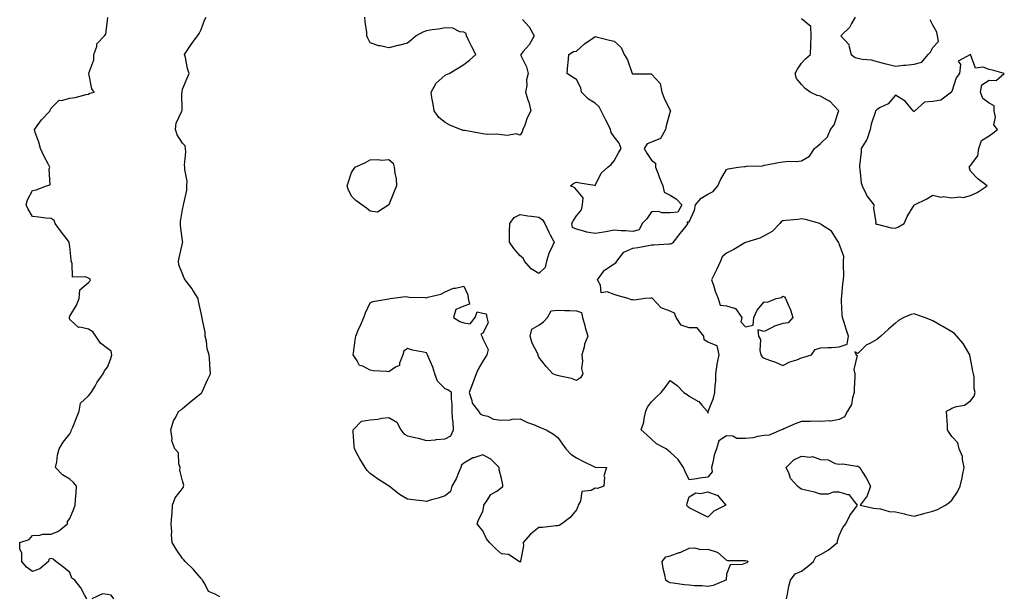
# Model space of a CAD drawing. Units: inches. Extents: x 942083 to 944723, y 7205498 to 7208138.
# Drawn here: x 943671 to 944196, y 7206993 to 7207301 of the extents above; entities that cross this region are included whole.
import ezdxf

# ---------------------------------------------------------------- set-up
doc = ezdxf.new("R2010")
doc.units = ezdxf.units.IN
doc.header["$MEASUREMENT"] = 0
doc.layers.add('Contour_94207205', color=7, linetype='Continuous', true_color=0x363563)

msp = doc.modelspace()

# ---------------------------------------------------------------- linework, layer by layer
at = {"layer": 'Contour_94207205'}
for points in [[(943707.11, 7206991.92, 3198), (943705.79, 7206994.17, 3198), (943703.91, 7206997.78, 3198), (943700.72, 7207001.92, 3198), (943699.1, 7207002.97, 3198), (943698.05, 7207006, 3198), (943694.79, 7207008.66, 3198), (943690.63, 7207011.92, 3198), (943689.15, 7207013.03, 3198), (943688.05, 7207013.46, 3198), (943686.86, 7207013.11, 3198), (943686.59, 7207011.92, 3198), (943682.01, 7207007.97, 3198), (943678.05, 7207006.55, 3198), (943674.93, 7207008.8, 3198), (943672.48, 7207011.92, 3198), (943672.47, 7207016.33, 3198), (943671.29, 7207018.68, 3198), (943671.3, 7207021.92, 3198), (943676.3, 7207023.66, 3198), (943678.05, 7207025.75, 3198), (943682.01, 7207025.87, 3198), (943683.56, 7207026.41, 3198), (943688.05, 7207026.47, 3198), (943692.03, 7207027.94, 3198), (943696.7, 7207031.92, 3198), (943696.73, 7207033.25, 3198), (943698.05, 7207034.77, 3198), (943700.08, 7207039.89, 3198), (943700.83, 7207041.92, 3198), (943700.95, 7207044.81, 3198), (943701.44, 7207048.54, 3198), (943701.54, 7207051.92, 3198), (943700.05, 7207053.93, 3198), (943698.05, 7207055.69, 3198), (943694.14, 7207058.01, 3198), (943690.44, 7207061.92, 3198), (943691.02, 7207064.89, 3198), (943691.48, 7207068.5, 3198), (943692.27, 7207071.92, 3198), (943694.49, 7207075.49, 3198), (943698.05, 7207079.85, 3198), (943698.65, 7207081.33, 3198), (943698.99, 7207081.92, 3198), (943699.62, 7207083.48, 3198), (943701.51, 7207088.46, 3198), (943703.01, 7207091.92, 3198), (943703.72, 7207096.26, 3198), (943708.05, 7207100.16, 3198), (943708.84, 7207101.14, 3198), (943709.37, 7207101.92, 3198), (943711.43, 7207105.3, 3198), (943712.63, 7207107.33, 3198), (943715.79, 7207111.92, 3198), (943716.44, 7207113.52, 3198), (943718.05, 7207115.42, 3198), (943719.88, 7207120.08, 3198), (943720.45, 7207121.92, 3198), (943719.99, 7207123.85, 3198), (943718.05, 7207125.38, 3198), (943714.28, 7207128.15, 3198), (943711.85, 7207131.92, 3198), (943710.34, 7207134.21, 3198), (943708.05, 7207135.65, 3198), (943703.28, 7207136.69, 3198), (943702.64, 7207136.51, 3198), (943698.05, 7207140.79, 3198), (943697.8, 7207141.67, 3198), (943697.74, 7207141.92, 3198), (943697.81, 7207142.17, 3198), (943698.05, 7207142.58, 3198), (943701.51, 7207148.46, 3198), (943702.94, 7207151.92, 3198), (943703.35, 7207156.61, 3198), (943708.05, 7207160.46, 3198), (943708.73, 7207161.24, 3198), (943709.04, 7207161.92, 3198), (943708.64, 7207162.51, 3198), (943708.05, 7207162.78, 3198), (943706.42, 7207163.56, 3198), (943699.48, 7207163.35, 3198), (943699.29, 7207170.67, 3198), (943698.65, 7207171.92, 3198), (943698.67, 7207172.55, 3198), (943698.05, 7207179.67, 3198), (943697.72, 7207181.59, 3198), (943697.74, 7207181.92, 3198), (943696.69, 7207183.27, 3198), (943693.51, 7207187.37, 3198), (943690.26, 7207191.92, 3198), (943689.59, 7207193.46, 3198), (943688.05, 7207194.52, 3198), (943685.14, 7207194.83, 3198), (943681.5, 7207195.38, 3198), (943678.05, 7207195.69, 3198), (943675.76, 7207199.63, 3198), (943674.71, 7207201.92, 3198), (943675.44, 7207204.54, 3198), (943678.05, 7207209.58, 3198), (943680.03, 7207209.95, 3198), (943685.6, 7207211.92, 3198), (943687.47, 7207212.51, 3198), (943686.92, 7207220.79, 3198), (943687.37, 7207221.92, 3198), (943686.67, 7207223.31, 3198), (943684.1, 7207227.97, 3198), (943682.39, 7207231.92, 3198), (943681.44, 7207235.32, 3198), (943679.61, 7207240.36, 3198), (943679.11, 7207241.92, 3198), (943682.1, 7207245.96, 3198), (943682.88, 7207247.08, 3198), (943687.45, 7207251.92, 3198), (943687.59, 7207252.39, 3198), (943688.05, 7207253.31, 3198), (943692.33, 7207257.64, 3198), (943693.57, 7207257.45, 3198), (943698.05, 7207258.64, 3198), (943700.93, 7207259.05, 3198), (943706.8, 7207260.67, 3198), (943708.05, 7207260.88, 3198), (943708.67, 7207261.3, 3198), (943711.06, 7207261.92, 3198), (943709.77, 7207263.64, 3198), (943708.17, 7207271.8, 3198), (943708.12, 7207271.92, 3198), (943708.13, 7207272, 3198), (943710.78, 7207279.19, 3198), (943710.88, 7207281.92, 3198), (943712.32, 7207286.18, 3198), (943712.33, 7207287.64, 3198), (943716.55, 7207291.92, 3198), (943717.25, 7207292.72, 3198), (943718.05, 7207300.08, 3198), (943718.23, 7207301.74, 3198)], [(943778.05, 7206992.97, 3197), (943775.42, 7206994.54, 3197), (943771.94, 7206995.81, 3197), (943770.02, 7206999.95, 3197), (943768.7, 7207001.92, 3197), (943768.49, 7207002.35, 3197), (943768.05, 7207002.84, 3197), (943763.83, 7207007.7, 3197), (943759.51, 7207011.92, 3197), (943758.83, 7207012.7, 3197), (943758.05, 7207013.38, 3197), (943754.64, 7207018.5, 3197), (943752.55, 7207021.92, 3197), (943752.18, 7207026.06, 3197), (943752.32, 7207027.64, 3197), (943752.03, 7207031.92, 3197), (943752.35, 7207036.22, 3197), (943752.52, 7207037.45, 3197), (943752.82, 7207041.92, 3197), (943754.19, 7207045.77, 3197), (943758.05, 7207050.73, 3197), (943758.57, 7207051.39, 3197), (943758.66, 7207051.92, 3197), (943758.72, 7207052.6, 3197), (943758.05, 7207054.81, 3197), (943756.59, 7207060.46, 3197), (943756.77, 7207061.92, 3197), (943756.13, 7207063.85, 3197), (943755.9, 7207069.77, 3197), (943753.99, 7207071.92, 3197), (943752.3, 7207076.18, 3197), (943752.54, 7207077.43, 3197), (943751.82, 7207081.92, 3197), (943753.26, 7207086.72, 3197), (943753.98, 7207087.84, 3197), (943756.06, 7207091.92, 3197), (943757.27, 7207092.7, 3197), (943758.05, 7207093.44, 3197), (943762.62, 7207097.35, 3197), (943766.06, 7207099.93, 3197), (943768.05, 7207101.45, 3197), (943768.3, 7207101.67, 3197), (943768.4, 7207101.92, 3197), (943768.7, 7207102.58, 3197), (943771.37, 7207108.6, 3197), (943773.02, 7207111.92, 3197), (943772.69, 7207116.55, 3197), (943772.58, 7207117.39, 3197), (943772.22, 7207121.92, 3197), (943771.2, 7207125.08, 3197), (943770.79, 7207129.19, 3197), (943770.16, 7207131.92, 3197), (943770.1, 7207133.97, 3197), (943768.6, 7207141.37, 3197), (943768.57, 7207141.92, 3197), (943768.44, 7207142.31, 3197), (943768.05, 7207144.19, 3197), (943766.68, 7207150.55, 3197), (943766.41, 7207151.92, 3197), (943763.5, 7207156.47, 3197), (943763.16, 7207157.04, 3197), (943759.48, 7207161.92, 3197), (943758.97, 7207162.84, 3197), (943758.05, 7207165.05, 3197), (943756.05, 7207169.93, 3197), (943756, 7207171.92, 3197), (943756.26, 7207173.72, 3197), (943758.05, 7207181.45, 3197), (943758.14, 7207181.82, 3197), (943758.16, 7207182.02, 3197), (943758.05, 7207182.68, 3197), (943757.02, 7207190.88, 3197), (943757.08, 7207191.92, 3197), (943757.03, 7207192.94, 3197), (943758.05, 7207199.46, 3197), (943758.53, 7207201.45, 3197), (943758.64, 7207201.92, 3197), (943758.69, 7207202.56, 3197), (943760.31, 7207209.65, 3197), (943760.46, 7207211.92, 3197), (943760.55, 7207214.42, 3197), (943759.22, 7207220.75, 3197), (943759.29, 7207221.92, 3197), (943759.09, 7207222.96, 3197), (943759.9, 7207230.08, 3197), (943759.67, 7207231.92, 3197), (943759.43, 7207233.29, 3197), (943758.05, 7207234.73, 3197), (943755.22, 7207239.09, 3197), (943754.33, 7207241.92, 3197), (943754.62, 7207245.34, 3197), (943757.62, 7207251.49, 3197), (943757.71, 7207251.92, 3197), (943757.8, 7207252.17, 3197), (943757.74, 7207261.61, 3197), (943757.81, 7207261.92, 3197), (943757.81, 7207262.15, 3197), (943758.05, 7207263.5, 3197), (943760.64, 7207269.34, 3197), (943761.56, 7207271.92, 3197), (943760.67, 7207274.54, 3197), (943759.59, 7207280.38, 3197), (943759.18, 7207281.92, 3197), (943761.3, 7207285.18, 3197), (943762.65, 7207287.33, 3197), (943766.12, 7207291.92, 3197), (943766.88, 7207293.09, 3197), (943768.05, 7207295.32, 3197), (943769.79, 7207300.18, 3197), (943770.7, 7207301.92, 3197)], [(943939.3, 7207300.67, 3196), (943942.87, 7207296.74, 3196), (943945.55, 7207291.92, 3196), (943942.83, 7207287.15, 3196), (943939.72, 7207283.58, 3196), (943938.32, 7207281.92, 3196), (943938.47, 7207281.51, 3196), (943941.48, 7207275.36, 3196), (943942.38, 7207271.92, 3196), (943941.43, 7207268.54, 3196), (943941.52, 7207265.38, 3196), (943940.92, 7207261.92, 3196), (943942.18, 7207257.8, 3196), (943942.67, 7207256.53, 3196), (943943.74, 7207251.92, 3196), (943941.76, 7207248.21, 3196), (943940.46, 7207244.34, 3196), (943939.48, 7207241.92, 3196), (943939.14, 7207240.83, 3196), (943938.05, 7207238.95, 3196), (943935.83, 7207239.71, 3196), (943931.23, 7207238.74, 3196), (943928.05, 7207239.15, 3196), (943925.62, 7207239.48, 3196), (943920.58, 7207239.4, 3196), (943918.05, 7207239.65, 3196), (943916.11, 7207239.97, 3196), (943908.53, 7207241.43, 3196), (943908.05, 7207241.53, 3196), (943907.68, 7207241.55, 3196), (943906.17, 7207241.92, 3196), (943900.52, 7207244.38, 3196), (943898.05, 7207245.75, 3196), (943894.62, 7207248.48, 3196), (943892.15, 7207251.92, 3196), (943891.71, 7207255.57, 3196), (943891, 7207258.97, 3196), (943890.6, 7207261.92, 3196), (943893.35, 7207266.63, 3196), (943898.05, 7207270.92, 3196), (943898.71, 7207271.26, 3196), (943900.17, 7207271.92, 3196), (943905.13, 7207274.85, 3196), (943908.05, 7207276.69, 3196), (943911.05, 7207278.91, 3196), (943914.46, 7207281.92, 3196), (943912.24, 7207286.12, 3196), (943910.66, 7207289.3, 3196), (943909.36, 7207291.92, 3196), (943909.25, 7207293.11, 3196), (943908.05, 7207293.8, 3196), (943905.91, 7207294.07, 3196), (943902.11, 7207295.98, 3196), (943898.05, 7207296.16, 3196), (943894.53, 7207295.44, 3196), (943891.21, 7207295.08, 3196), (943888.05, 7207294.56, 3196), (943886.07, 7207293.91, 3196), (943882.67, 7207291.92, 3196), (943880.2, 7207289.77, 3196), (943878.05, 7207288.05, 3196), (943873.2, 7207286.78, 3196), (943872.81, 7207286.69, 3196), (943868.05, 7207285.47, 3196), (943863.41, 7207286.57, 3196), (943862.76, 7207286.63, 3196), (943858.05, 7207288.23, 3196), (943856.87, 7207290.73, 3196), (943856.39, 7207291.92, 3196), (943856.25, 7207293.72, 3196), (943855.43, 7207299.3, 3196), (943855.26, 7207301.92, 3196)], [(944080.03, 7206991.92, 3196), (944080.6, 7206994.46, 3196), (944081.19, 7206998.78, 3196), (944082.05, 7207001.92, 3196), (944084.67, 7207005.3, 3196), (944088.05, 7207006.69, 3196), (944091.03, 7207008.95, 3196), (944094.41, 7207011.92, 3196), (944095.66, 7207014.3, 3196), (944098.05, 7207015.61, 3196), (944102.13, 7207017.84, 3196), (944107.22, 7207021.92, 3196), (944107.19, 7207022.78, 3196), (944108.05, 7207025.65, 3196), (944110.01, 7207029.95, 3196), (944111.62, 7207031.92, 3196), (944113.67, 7207036.31, 3196), (944117.26, 7207041.14, 3196), (944117.81, 7207041.92, 3196), (944116.17, 7207043.8, 3196), (944113.58, 7207047.45, 3196), (944112.62, 7207047.35, 3196), (944108.05, 7207048.83, 3196), (944104.9, 7207048.76, 3196), (944102.23, 7207047.74, 3196), (944098.05, 7207047.68, 3196), (944094.85, 7207048.72, 3196), (944090.16, 7207049.81, 3196), (944088.05, 7207050.4, 3196), (944087.09, 7207050.96, 3196), (944085.89, 7207051.92, 3196), (944082.13, 7207056, 3196), (944081.44, 7207058.54, 3196), (944079.89, 7207061.92, 3196), (944083.96, 7207066, 3196), (944088.05, 7207068.03, 3196), (944092.55, 7207067.41, 3196), (944093.89, 7207067.76, 3196), (944098.05, 7207066.2, 3196), (944102.14, 7207066, 3196), (944105.85, 7207064.13, 3196), (944108.05, 7207063.78, 3196), (944110.01, 7207063.89, 3196), (944117.41, 7207062.56, 3196), (944118.05, 7207062.62, 3196), (944118.45, 7207062.33, 3196), (944119.07, 7207061.92, 3196), (944120.55, 7207059.42, 3196), (944122.52, 7207056.39, 3196), (944124.83, 7207051.92, 3196), (944123.05, 7207046.92, 3196), (944119.16, 7207041.92, 3196), (944126.43, 7207040.3, 3196), (944128.05, 7207040.06, 3196), (944130.12, 7207039.85, 3196), (944134.64, 7207038.5, 3196), (944138.05, 7207038.27, 3196), (944142.79, 7207037.17, 3196), (944143.21, 7207037.08, 3196), (944148.05, 7207036.08, 3196), (944152.68, 7207037.29, 3196), (944153.66, 7207037.53, 3196), (944158.05, 7207038.66, 3196), (944160.45, 7207039.52, 3196), (944164.72, 7207041.92, 3196), (944166.69, 7207043.27, 3196), (944168.05, 7207044.54, 3196), (944171.09, 7207048.89, 3196), (944172.56, 7207051.92, 3196), (944173.59, 7207056.37, 3196), (944173.86, 7207057.74, 3196), (944174.75, 7207061.92, 3196), (944173.82, 7207066.16, 3196), (944173.87, 7207067.74, 3196), (944172.03, 7207071.92, 3196), (944171.22, 7207075.1, 3196), (944168.05, 7207078.37, 3196), (944166.72, 7207080.59, 3196), (944165.71, 7207081.92, 3196), (944165.73, 7207084.24, 3196), (944165.35, 7207089.22, 3196), (944165.34, 7207091.92, 3196), (944167.06, 7207092.9, 3196), (944168.05, 7207093.48, 3196), (944170.55, 7207094.42, 3196), (944174.9, 7207095.08, 3196), (944178.05, 7207097.47, 3196), (944180.07, 7207099.91, 3196), (944180.49, 7207101.92, 3196), (944180, 7207103.87, 3196), (944179.95, 7207110.03, 3196), (944179.63, 7207111.92, 3196), (944179.37, 7207113.23, 3196), (944178.05, 7207119.99, 3196), (944177.74, 7207121.61, 3196), (944177.72, 7207121.92, 3196), (944177.1, 7207122.88, 3196), (944174.07, 7207127.94, 3196), (944170.76, 7207131.92, 3196), (944169.46, 7207133.33, 3196), (944168.05, 7207134.26, 3196), (944163.25, 7207137.12, 3196), (944162.31, 7207137.66, 3196), (944158.05, 7207140.14, 3196), (944156.68, 7207140.55, 3196), (944153.57, 7207141.92, 3196), (944149.47, 7207143.33, 3196), (944148.05, 7207143.81, 3196), (944146.5, 7207143.48, 3196), (944142.48, 7207141.92, 3196), (944139.67, 7207140.3, 3196), (944138.05, 7207138.89, 3196), (944134.27, 7207135.71, 3196), (944130.29, 7207131.92, 3196), (944129.05, 7207130.92, 3196), (944128.05, 7207130.1, 3196), (944124.01, 7207127.88, 3196), (944122.65, 7207127.31, 3196), (944118.05, 7207122.62, 3196), (944116.46, 7207123.5, 3196), (944117.13, 7207121.92, 3196), (944117.65, 7207121.53, 3196), (944115.84, 7207114.13, 3196), (944116.41, 7207111.92, 3196), (944116.48, 7207110.36, 3196), (944116.03, 7207103.93, 3196), (944116.11, 7207101.92, 3196), (944115.12, 7207098.99, 3196), (944114.56, 7207095.42, 3196), (944112.47, 7207091.92, 3196), (944110.95, 7207089.01, 3196), (944108.05, 7207087.43, 3196), (944103.39, 7207086.59, 3196), (944102.92, 7207086.8, 3196), (944098.05, 7207086.53, 3196), (944093.42, 7207086.55, 3196), (944092.6, 7207086.47, 3196), (944088.05, 7207086.49, 3196), (944084.68, 7207085.28, 3196), (944078.61, 7207082.49, 3196), (944078.05, 7207082.25, 3196), (944077.82, 7207082.15, 3196), (944077.3, 7207081.92, 3196), (944070.8, 7207079.17, 3196), (944068.05, 7207078.91, 3196), (944064.6, 7207078.48, 3196), (944062.19, 7207077.78, 3196), (944058.05, 7207077.41, 3196), (944053.59, 7207077.45, 3196), (944051.33, 7207078.64, 3196), (944048.05, 7207078.78, 3196), (944043.84, 7207076.14, 3196), (944042.61, 7207071.92, 3196), (944041.47, 7207068.5, 3196), (944040.8, 7207064.67, 3196), (944040.09, 7207061.92, 3196), (944040.3, 7207059.67, 3196), (944038.05, 7207056.86, 3196), (944033.79, 7207056.18, 3196), (944032.09, 7207055.96, 3196), (944028.05, 7207055.34, 3196), (944025.99, 7207059.87, 3196), (944025.16, 7207061.92, 3196), (944022.29, 7207066.16, 3196), (944018.05, 7207070.1, 3196), (944017.01, 7207070.88, 3196), (944015.89, 7207071.92, 3196), (944010.74, 7207074.62, 3196), (944008.05, 7207077, 3196), (944005.46, 7207079.34, 3196), (944002.55, 7207081.92, 3196), (944003.92, 7207086.04, 3196), (944004.16, 7207088.03, 3196), (944005.09, 7207091.92, 3196), (944005.86, 7207094.11, 3196), (944008.05, 7207096.86, 3196), (944010.51, 7207099.46, 3196), (944013.1, 7207101.92, 3196), (944015.4, 7207104.58, 3196), (944018.05, 7207108.29, 3196), (944021.69, 7207105.55, 3196), (944025.3, 7207101.92, 3196), (944026.96, 7207100.83, 3196), (944028.05, 7207100.01, 3196), (944032.7, 7207097.27, 3196), (944033.19, 7207097.06, 3196), (944034.87, 7207095.1, 3196), (944037.75, 7207091.92, 3196), (944037.88, 7207091.76, 3196), (944038.05, 7207090.96, 3196), (944038.36, 7207091.61, 3196), (944038.28, 7207091.92, 3196), (944038.38, 7207092.25, 3196), (944041.03, 7207098.95, 3196), (944041.74, 7207101.92, 3196), (944041.93, 7207105.81, 3196), (944042.23, 7207107.74, 3196), (944042.4, 7207111.92, 3196), (944042.97, 7207116.84, 3196), (944042.94, 7207117.04, 3196), (944044.01, 7207121.92, 3196), (944042.96, 7207126.82, 3196), (944038.05, 7207128.78, 3196), (944036.15, 7207130.03, 3196), (944035.86, 7207131.92, 3196), (944032.42, 7207136.3, 3196), (944028.05, 7207136.3, 3196), (944023.87, 7207137.74, 3196), (944021.17, 7207141.92, 3196), (944020.31, 7207144.19, 3196), (944018.05, 7207145.2, 3196), (944013.19, 7207147.06, 3196), (944008.62, 7207151.92, 3196), (944008.3, 7207152.17, 3196), (944008.05, 7207152.23, 3196), (944007.73, 7207152.23, 3196), (944004.56, 7207151.92, 3196), (943998.93, 7207151.04, 3196), (943998.05, 7207151.26, 3196), (943997.4, 7207151.26, 3196), (943995.54, 7207151.92, 3196), (943989.74, 7207153.6, 3196), (943988.05, 7207154.09, 3196), (943984.43, 7207155.55, 3196), (943981.15, 7207155.03, 3196), (943980.83, 7207159.13, 3196), (943979.21, 7207161.92, 3196), (943982.46, 7207166.33, 3196), (943982.91, 7207167.06, 3196), (943983.5, 7207167.37, 3196), (943988.05, 7207170.42, 3196), (943988.96, 7207171, 3196), (943989.52, 7207171.92, 3196), (943993.24, 7207176.72, 3196), (943998.05, 7207178.8, 3196), (944000.76, 7207179.21, 3196), (944006.36, 7207180.24, 3196), (944008.05, 7207180.49, 3196), (944009.31, 7207180.65, 3196), (944017.18, 7207181.04, 3196), (944018.05, 7207181.14, 3196), (944018.66, 7207181.31, 3196), (944019.81, 7207181.92, 3196), (944023.3, 7207186.67, 3196), (944025.78, 7207189.65, 3196), (944027.65, 7207191.92, 3196), (944027.07, 7207192.9, 3196), (944028.05, 7207192.76, 3196), (944031.01, 7207198.97, 3196), (944031.46, 7207201.92, 3196), (944034.52, 7207205.46, 3196), (944038.05, 7207207.47, 3196), (944040.95, 7207209.03, 3196), (944043.31, 7207211.92, 3196), (944044.85, 7207215.12, 3196), (944048.05, 7207220.65, 3196), (944048.88, 7207221.08, 3196), (944054.22, 7207221.92, 3196), (944057.62, 7207222.35, 3196), (944058.05, 7207222.35, 3196), (944058.59, 7207222.47, 3196), (944067.28, 7207222.68, 3196), (944068.05, 7207222.94, 3196), (944069.27, 7207223.13, 3196), (944075.64, 7207224.34, 3196), (944078.05, 7207224.73, 3196), (944081.17, 7207225.05, 3196), (944085.06, 7207224.91, 3196), (944088.05, 7207225.32, 3196), (944092.17, 7207227.8, 3196), (944094.92, 7207231.92, 3196), (944096.72, 7207233.25, 3196), (944098.05, 7207234.54, 3196), (944101.91, 7207238.05, 3196), (944103.44, 7207241.92, 3196), (944105.43, 7207244.54, 3196), (944107.74, 7207251.61, 3196), (944107.88, 7207251.92, 3196), (944105.34, 7207254.63, 3196), (944103.16, 7207257.02, 3196), (944102.8, 7207257.17, 3196), (944098.05, 7207259.83, 3196), (944096.34, 7207260.2, 3196), (944092.61, 7207261.92, 3196), (944089.91, 7207263.78, 3196), (944088.05, 7207265.96, 3196), (944085.34, 7207269.21, 3196), (944084.68, 7207271.92, 3196), (944085.89, 7207274.07, 3196), (944088.05, 7207277.29, 3196), (944090.21, 7207279.77, 3196), (944092.81, 7207281.92, 3196), (944093.03, 7207286.9, 3196), (944093.03, 7207286.94, 3196), (944093.19, 7207291.92, 3196), (944092.95, 7207296.82, 3196), (944088.05, 7207300.88, 3196)], [(944116.6, 7207301.92, 3196), (944114.55, 7207298.42, 3196), (944113.58, 7207296.39, 3196), (944108.99, 7207291.92, 3196), (944113.32, 7207287.19, 3196), (944113.25, 7207286.72, 3196), (944114.48, 7207281.92, 3196), (944116.55, 7207280.42, 3196), (944118.05, 7207280.06, 3196), (944120.42, 7207279.54, 3196), (944125.3, 7207279.17, 3196), (944128.05, 7207278.29, 3196), (944132.91, 7207277.06, 3196), (944133.13, 7207277, 3196), (944138.05, 7207275.83, 3196), (944142.4, 7207276.26, 3196), (944143.66, 7207276.31, 3196), (944148.05, 7207276.82, 3196), (944152.09, 7207277.88, 3196), (944155.5, 7207281.92, 3196), (944156.74, 7207283.23, 3196), (944158.05, 7207285.61, 3196), (944161.05, 7207288.91, 3196), (944160.54, 7207291.92, 3196), (944160.02, 7207293.89, 3196), (944158.05, 7207297.56, 3196), (944156.64, 7207300.51, 3196)], [(943721.55, 7206991.92, 3198), (943720.03, 7206993.91, 3198), (943718.05, 7206994.34, 3198), (943715.37, 7206994.6, 3198), (943709.69, 7206991.92, 3198)]]:
    msp.add_polyline3d(points, dxfattribs=at)
for points in [[(943998.05, 7207187.64, 3196), (943994.09, 7207187.96, 3196), (943991.88, 7207188.09, 3196), (943988.05, 7207188.38, 3196), (943983.68, 7207187.55, 3196), (943982.69, 7207187.29, 3196), (943978.05, 7207186.55, 3196), (943973.52, 7207187.39, 3196), (943972.04, 7207187.92, 3196), (943968.05, 7207188.91, 3196), (943965.84, 7207189.71, 3196), (943965.54, 7207191.92, 3196), (943966.4, 7207193.58, 3196), (943968.05, 7207195.94, 3196), (943970.72, 7207199.26, 3196), (943971.17, 7207201.92, 3196), (943971.69, 7207205.55, 3196), (943968.05, 7207209.91, 3196), (943967.11, 7207210.98, 3196), (943964.79, 7207211.92, 3196), (943966.63, 7207213.33, 3196), (943968.05, 7207213.87, 3196), (943969.79, 7207213.66, 3196), (943977.66, 7207212.31, 3196), (943978.05, 7207212.25, 3196), (943981.15, 7207218.81, 3196), (943984.74, 7207221.92, 3196), (943986.52, 7207223.44, 3196), (943988.05, 7207225.32, 3196), (943990.41, 7207229.56, 3196), (943991.84, 7207231.92, 3196), (943990.79, 7207234.65, 3196), (943988.05, 7207238.05, 3196), (943986.6, 7207240.47, 3196), (943986.16, 7207241.92, 3196), (943984.32, 7207245.65, 3196), (943983.49, 7207247.35, 3196), (943981.23, 7207251.92, 3196), (943980.15, 7207254.01, 3196), (943978.05, 7207255.96, 3196), (943974.37, 7207258.23, 3196), (943970.7, 7207261.92, 3196), (943970.32, 7207264.19, 3196), (943968.05, 7207268.7, 3196), (943965.94, 7207269.81, 3196), (943963.08, 7207271.92, 3196), (943963.49, 7207276.49, 3196), (943963.65, 7207277.51, 3196), (943964.05, 7207281.92, 3196), (943966.37, 7207283.6, 3196), (943968.05, 7207283.8, 3196), (943972.34, 7207287.62, 3196), (943976.75, 7207290.61, 3196), (943978.05, 7207291.55, 3196), (943978.53, 7207291.45, 3196), (943985.73, 7207289.6, 3196), (943988.05, 7207289.15, 3196), (943991.9, 7207285.77, 3196), (943993.49, 7207281.92, 3196), (943995.29, 7207279.15, 3196), (943997.55, 7207272.43, 3196), (943997.78, 7207271.92, 3196), (943997.88, 7207271.74, 3196), (943998.05, 7207271.67, 3196), (943998.37, 7207271.61, 3196), (944007.79, 7207271.67, 3196), (944008.05, 7207271.55, 3196), (944012.58, 7207266.45, 3196), (944013.59, 7207261.92, 3196), (944014.76, 7207258.64, 3196), (944018.05, 7207252.08, 3196), (944018.11, 7207251.98, 3196), (944018.11, 7207251.92, 3196), (944018.14, 7207251.82, 3196), (944018.05, 7207251.63, 3196), (944015.92, 7207244.05, 3196), (944015.57, 7207241.92, 3196), (944012.81, 7207237.15, 3196), (944008.05, 7207235.28, 3196), (944005.65, 7207234.32, 3196), (944004.06, 7207231.92, 3196), (944005.59, 7207229.46, 3196), (944008.05, 7207225.75, 3196), (944010.17, 7207224.03, 3196), (944010.2, 7207221.92, 3196), (944011.54, 7207218.42, 3196), (944012.36, 7207216.24, 3196), (944014.07, 7207211.92, 3196), (944014.72, 7207208.58, 3196), (944018.05, 7207206.94, 3196), (944021.24, 7207205.1, 3196), (944024.2, 7207201.92, 3196), (944022.1, 7207197.88, 3196), (944018.05, 7207197.7, 3196), (944013.78, 7207197.66, 3196), (944011.73, 7207198.25, 3196), (944008.05, 7207198.17, 3196), (944005.47, 7207194.5, 3196), (944003, 7207191.92, 3196), (944001.43, 7207188.54, 3196)], [(944138.05, 7207189.48, 3196), (944139.75, 7207190.22, 3196), (944142.63, 7207191.92, 3196), (944144.23, 7207195.73, 3196), (944148.05, 7207201.74, 3196), (944148.11, 7207201.86, 3196), (944148.16, 7207201.92, 3196), (944154.83, 7207205.14, 3196), (944158.05, 7207207, 3196), (944162.17, 7207206.04, 3196), (944163.73, 7207206.24, 3196), (944168.05, 7207205.65, 3196), (944172.28, 7207206.14, 3196), (944174.11, 7207205.85, 3196), (944178.05, 7207206.84, 3196), (944181.57, 7207208.4, 3196), (944186.94, 7207211.92, 3196), (944181.91, 7207215.79, 3196), (944178.05, 7207219.85, 3196), (944177.51, 7207221.37, 3196), (944177.6, 7207221.92, 3196), (944177.49, 7207222.47, 3196), (944178.05, 7207222.88, 3196), (944181.97, 7207228.01, 3196), (944182.47, 7207231.92, 3196), (944183.88, 7207236.1, 3196), (944188.05, 7207238.7, 3196), (944189.95, 7207240.01, 3196), (944192.45, 7207241.92, 3196), (944190.55, 7207244.42, 3196), (944191.4, 7207248.58, 3196), (944190.66, 7207251.92, 3196), (944190.7, 7207254.56, 3196), (944188.05, 7207255.96, 3196), (944184.7, 7207258.56, 3196), (944183.3, 7207261.92, 3196), (944184.09, 7207265.87, 3196), (944188.05, 7207268.31, 3196), (944191.81, 7207268.17, 3196), (944196.07, 7207271.92, 3196), (944189.75, 7207273.62, 3196), (944188.05, 7207273.97, 3196), (944184.83, 7207275.14, 3196), (944180.78, 7207274.65, 3196), (944178.05, 7207281.92, 3196), (944171.55, 7207278.42, 3196), (944172.79, 7207276.65, 3196), (944172.27, 7207271.92, 3196), (944170.41, 7207269.56, 3196), (944168.05, 7207262.19, 3196), (944167.98, 7207262, 3196), (944167.99, 7207261.92, 3196), (944162.28, 7207257.68, 3196), (944158.05, 7207256.96, 3196), (944153.45, 7207256.51, 3196), (944148.36, 7207251.92, 3196), (944148.28, 7207251.69, 3196), (944148.05, 7207251.39, 3196), (944147.79, 7207251.67, 3196), (944147.47, 7207251.92, 3196), (944144.85, 7207255.12, 3196), (944143.3, 7207257.17, 3196), (944142.26, 7207257.7, 3196), (944138.05, 7207260.38, 3196), (944134.22, 7207255.75, 3196), (944129.62, 7207253.48, 3196), (944128.05, 7207252.53, 3196), (944127.75, 7207252.21, 3196), (944127.36, 7207251.92, 3196), (944127.16, 7207251.04, 3196), (944125.07, 7207244.91, 3196), (944124.62, 7207241.92, 3196), (944123.01, 7207236.96, 3196), (944122.78, 7207236.65, 3196), (944119.81, 7207231.92, 3196), (944119.85, 7207230.12, 3196), (944118.88, 7207222.74, 3196), (944118.9, 7207221.92, 3196), (944119.11, 7207220.87, 3196), (944119.8, 7207213.68, 3196), (944120.28, 7207211.92, 3196), (944122.49, 7207207.47, 3196), (944122.81, 7207206.69, 3196), (944126.53, 7207201.92, 3196), (944126.27, 7207200.14, 3196), (944127.57, 7207192.39, 3196), (944127.42, 7207191.92, 3196), (944127.78, 7207191.65, 3196), (944128.05, 7207191.65, 3196), (944128.36, 7207191.61, 3196), (944135.8, 7207189.67, 3196)], [(943858.05, 7207198.48, 3196), (943856.22, 7207200.1, 3196), (943853.57, 7207201.92, 3196), (943850.38, 7207204.26, 3196), (943848.05, 7207206.55, 3196), (943846.39, 7207210.26, 3196), (943845.8, 7207211.92, 3196), (943846.31, 7207213.66, 3196), (943848.05, 7207219.07, 3196), (943849.21, 7207220.75, 3196), (943850.03, 7207221.92, 3196), (943855.57, 7207224.4, 3196), (943858.05, 7207225.77, 3196), (943862.14, 7207226, 3196), (943864.28, 7207225.69, 3196), (943868.05, 7207226.08, 3196), (943870.29, 7207224.15, 3196), (943870.9, 7207221.92, 3196), (943871.21, 7207218.76, 3196), (943871.92, 7207215.79, 3196), (943872.21, 7207211.92, 3196), (943870.93, 7207209.03, 3196), (943868.05, 7207201.92, 3196), (943861.94, 7207198.03, 3196)], [(943948.05, 7207165.36, 3196), (943943.97, 7207167.84, 3196), (943940.39, 7207171.92, 3196), (943939.55, 7207173.42, 3196), (943938.05, 7207174.63, 3196), (943934.67, 7207178.54, 3196), (943932.27, 7207181.92, 3196), (943932.42, 7207186.28, 3196), (943932.3, 7207187.68, 3196), (943932.47, 7207191.92, 3196), (943934.87, 7207195.1, 3196), (943938.05, 7207196.74, 3196), (943942.13, 7207196, 3196), (943944.05, 7207195.92, 3196), (943948.05, 7207195.36, 3196), (943949.95, 7207193.81, 3196), (943951.17, 7207191.92, 3196), (943953.36, 7207187.23, 3196), (943954.09, 7207185.88, 3196), (943956.14, 7207181.92, 3196), (943954.59, 7207178.46, 3196), (943953.5, 7207176.47, 3196), (943952.14, 7207171.92, 3196), (943951.42, 7207168.54, 3196)], [(944088.05, 7207120.38, 3196), (944089.2, 7207120.77, 3196), (944093.29, 7207121.92, 3196), (944095.18, 7207124.79, 3196), (944098.05, 7207125.67, 3196), (944102.07, 7207125.94, 3196), (944104.13, 7207125.85, 3196), (944108.05, 7207126.24, 3196), (944112.35, 7207127.62, 3196), (944113.02, 7207131.92, 3196), (944111.75, 7207135.61, 3196), (944110.74, 7207139.24, 3196), (944109.89, 7207141.92, 3196), (944109.66, 7207143.52, 3196), (944109.37, 7207150.59, 3196), (944109.21, 7207151.92, 3196), (944109.41, 7207153.29, 3196), (944110.07, 7207159.89, 3196), (944110.36, 7207161.92, 3196), (944110.48, 7207164.34, 3196), (944110.3, 7207169.67, 3196), (944110.4, 7207171.92, 3196), (944110.52, 7207174.4, 3196), (944108.05, 7207181.08, 3196), (944107.86, 7207181.72, 3196), (944107.76, 7207181.92, 3196), (944106.94, 7207183.03, 3196), (944103.88, 7207187.76, 3196), (944098.67, 7207191.3, 3196), (944098.05, 7207191.76, 3196), (944097.95, 7207191.82, 3196), (944097.76, 7207191.92, 3196), (944090.18, 7207194.05, 3196), (944088.05, 7207194.34, 3196), (944085.96, 7207194.01, 3196), (944079.7, 7207193.58, 3196), (944078.05, 7207193.35, 3196), (944077.12, 7207192.84, 3196), (944076.42, 7207191.92, 3196), (944072.36, 7207187.62, 3196), (944068.05, 7207185.34, 3196), (944065.83, 7207184.13, 3196), (944058.73, 7207181.92, 3196), (944058.21, 7207181.76, 3196), (944058.05, 7207181.78, 3196), (944057.7, 7207181.57, 3196), (944051.99, 7207177.99, 3196), (944048.05, 7207176.06, 3196), (944045.75, 7207174.22, 3196), (944044.72, 7207171.92, 3196), (944042.71, 7207167.25, 3196), (944041.9, 7207165.77, 3196), (944039.95, 7207161.92, 3196), (944040.99, 7207158.99, 3196), (944042.04, 7207155.9, 3196), (944043.48, 7207151.92, 3196), (944044.56, 7207148.42, 3196), (944048.05, 7207147.99, 3196), (944052.77, 7207146.63, 3196), (944056.16, 7207141.92, 3196), (944055.59, 7207139.46, 3196), (944058.05, 7207136.84, 3196), (944062.22, 7207137.76, 3196), (944062.5, 7207141.92, 3196), (944064.26, 7207145.71, 3196), (944068.05, 7207150.14, 3196), (944069.88, 7207150.1, 3196), (944074.42, 7207151.92, 3196), (944077.45, 7207152.53, 3196), (944078.05, 7207153.19, 3196), (944078.91, 7207152.78, 3196), (944079.52, 7207151.92, 3196), (944080.43, 7207149.54, 3196), (944082.15, 7207146.02, 3196), (944083.31, 7207141.92, 3196), (944080.93, 7207139.03, 3196), (944078.05, 7207138.68, 3196), (944073.1, 7207136.98, 3196), (944073.02, 7207136.96, 3196), (944068.05, 7207134.46, 3196), (944064.65, 7207135.32, 3196), (944065.01, 7207131.92, 3196), (944066.2, 7207130.08, 3196), (944065.69, 7207124.28, 3196), (944066.26, 7207121.92, 3196), (944067.09, 7207120.96, 3196), (944068.05, 7207120.1, 3196), (944070.93, 7207119.05, 3196), (944074.13, 7207117.99, 3196), (944078.05, 7207116.31, 3196), (944081.68, 7207118.29, 3196), (944085.52, 7207119.38, 3196)], [(943938.05, 7207011.57, 3196), (943937.86, 7207011.74, 3196), (943937.5, 7207011.92, 3196), (943931.78, 7207015.65, 3196), (943928.05, 7207015.9, 3196), (943924.9, 7207018.78, 3196), (943921.69, 7207021.92, 3196), (943920.04, 7207023.91, 3196), (943918.05, 7207028.19, 3196), (943916.4, 7207030.26, 3196), (943915.1, 7207031.92, 3196), (943915.84, 7207034.13, 3196), (943918.05, 7207038.44, 3196), (943918.6, 7207041.37, 3196), (943918.61, 7207041.92, 3196), (943920.21, 7207044.09, 3196), (943922.44, 7207047.53, 3196), (943925.52, 7207049.4, 3196), (943928.05, 7207051.2, 3196), (943928.53, 7207051.43, 3196), (943928.82, 7207051.92, 3196), (943928.88, 7207052.76, 3196), (943928.05, 7207056.14, 3196), (943926.81, 7207060.69, 3196), (943926.84, 7207061.92, 3196), (943922.46, 7207066.33, 3196), (943918.05, 7207068.6, 3196), (943913.27, 7207067.15, 3196), (943912.85, 7207067.12, 3196), (943908.05, 7207064.32, 3196), (943906.73, 7207063.23, 3196), (943906.49, 7207061.92, 3196), (943905.21, 7207059.07, 3196), (943904.01, 7207055.96, 3196), (943901.67, 7207051.92, 3196), (943900.89, 7207049.07, 3196), (943898.05, 7207046.92, 3196), (943894.4, 7207045.57, 3196), (943890.86, 7207044.73, 3196), (943888.05, 7207043.87, 3196), (943885.75, 7207044.22, 3196), (943880.76, 7207044.63, 3196), (943878.05, 7207045.12, 3196), (943873.73, 7207047.6, 3196), (943868.18, 7207051.92, 3196), (943868.11, 7207051.98, 3196), (943868.05, 7207052.02, 3196), (943867.78, 7207052.19, 3196), (943862.06, 7207055.94, 3196), (943858.05, 7207058.72, 3196), (943856.53, 7207060.4, 3196), (943855.46, 7207061.92, 3196), (943852.66, 7207066.53, 3196), (943851.74, 7207068.23, 3196), (943849.68, 7207071.92, 3196), (943849.55, 7207073.42, 3196), (943849.08, 7207080.88, 3196), (943849, 7207081.92, 3196), (943853.41, 7207086.57, 3196), (943858.05, 7207087.33, 3196), (943862.23, 7207087.74, 3196), (943864.31, 7207088.17, 3196), (943868.05, 7207088.64, 3196), (943872.25, 7207086.12, 3196), (943874.44, 7207081.92, 3196), (943876.02, 7207079.89, 3196), (943878.05, 7207078.85, 3196), (943882.14, 7207077.84, 3196), (943883.62, 7207077.49, 3196), (943888.05, 7207076.3, 3196), (943892.89, 7207076.76, 3196), (943893.2, 7207076.78, 3196), (943898.05, 7207077.29, 3196), (943901.14, 7207078.83, 3196), (943902.42, 7207081.92, 3196), (943902.26, 7207086.14, 3196), (943901.97, 7207088.01, 3196), (943901.81, 7207091.92, 3196), (943901.8, 7207095.67, 3196), (943901.43, 7207098.54, 3196), (943901.43, 7207101.92, 3196), (943899.45, 7207103.33, 3196), (943898.05, 7207103.85, 3196), (943894.04, 7207107.9, 3196), (943892.62, 7207111.92, 3196), (943891.48, 7207115.36, 3196), (943888.95, 7207121.02, 3196), (943888.6, 7207121.92, 3196), (943888.53, 7207122.39, 3196), (943888.05, 7207123.01, 3196), (943886.55, 7207123.42, 3196), (943880.59, 7207124.46, 3196), (943878.05, 7207125.34, 3196), (943876.1, 7207123.87, 3196), (943875.54, 7207121.92, 3196), (943873.71, 7207117.58, 3196), (943873.68, 7207116.28, 3196), (943871.53, 7207115.4, 3196), (943868.05, 7207112.96, 3196), (943866.84, 7207113.13, 3196), (943859.61, 7207113.48, 3196), (943858.05, 7207113.78, 3196), (943854.13, 7207115.85, 3196), (943852.38, 7207116.24, 3196), (943851.23, 7207118.74, 3196), (943849.05, 7207121.92, 3196), (943849.18, 7207123.05, 3196), (943850.16, 7207129.81, 3196), (943850.37, 7207131.92, 3196), (943852.12, 7207135.98, 3196), (943852.69, 7207137.29, 3196), (943854.69, 7207141.92, 3196), (943855.6, 7207144.38, 3196), (943858.05, 7207149.67, 3196), (943859.52, 7207150.46, 3196), (943867.98, 7207151.84, 3196), (943868.05, 7207151.88, 3196), (943868.09, 7207151.88, 3196), (943868.82, 7207151.92, 3196), (943876.88, 7207153.09, 3196), (943878.05, 7207152.86, 3196), (943878.85, 7207152.72, 3196), (943887.48, 7207152.49, 3196), (943888.05, 7207152.41, 3196), (943888.79, 7207152.66, 3196), (943895.7, 7207154.28, 3196), (943898.05, 7207155.46, 3196), (943902.42, 7207157.56, 3196), (943903.63, 7207157.51, 3196), (943908.05, 7207158.52, 3196), (943910.13, 7207154.01, 3196), (943910.4, 7207151.92, 3196), (943911.01, 7207148.95, 3196), (943908.05, 7207147.88, 3196), (943903.76, 7207146.2, 3196), (943902.57, 7207141.92, 3196), (943905.82, 7207139.69, 3196), (943908.05, 7207138.97, 3196), (943911.42, 7207138.54, 3196), (943914.08, 7207141.92, 3196), (943915.12, 7207144.85, 3196), (943918.05, 7207144.22, 3196), (943919.9, 7207143.78, 3196), (943920.35, 7207141.92, 3196), (943921.04, 7207138.93, 3196), (943918.05, 7207133.52, 3196), (943917.02, 7207132.96, 3196), (943917.55, 7207131.92, 3196), (943917.75, 7207131.61, 3196), (943918.05, 7207130.57, 3196), (943921.01, 7207124.89, 3196), (943920.29, 7207121.92, 3196), (943919.41, 7207120.55, 3196), (943918.05, 7207118.6, 3196), (943915.62, 7207114.34, 3196), (943914.54, 7207111.92, 3196), (943912.88, 7207107.1, 3196), (943912.63, 7207106.49, 3196), (943910.84, 7207101.92, 3196), (943912.27, 7207097.7, 3196), (943912.39, 7207096.26, 3196), (943915.76, 7207091.92, 3196), (943916.63, 7207090.49, 3196), (943918.05, 7207089.87, 3196), (943920.77, 7207089.21, 3196), (943923.78, 7207087.66, 3196), (943928.05, 7207087.15, 3196), (943932.64, 7207087.33, 3196), (943933.78, 7207087.64, 3196), (943938.05, 7207087.94, 3196), (943941.97, 7207085.85, 3196), (943945.14, 7207084.83, 3196), (943948.05, 7207083.66, 3196), (943949.29, 7207083.15, 3196), (943951.82, 7207081.92, 3196), (943955.76, 7207079.63, 3196), (943958.05, 7207077.94, 3196), (943960.55, 7207074.42, 3196), (943962.41, 7207071.92, 3196), (943965.12, 7207068.99, 3196), (943968.05, 7207067.04, 3196), (943971.5, 7207065.38, 3196), (943977.67, 7207062.31, 3196), (943978.05, 7207062.12, 3196), (943978.26, 7207062.12, 3196), (943984.05, 7207061.92, 3196), (943982.55, 7207057.43, 3196), (943982.92, 7207056.8, 3196), (943982.63, 7207051.92, 3196), (943979.21, 7207050.75, 3196), (943978.05, 7207050.88, 3196), (943975.83, 7207049.71, 3196), (943970.89, 7207049.07, 3196), (943970.15, 7207044.01, 3196), (943969.01, 7207041.92, 3196), (943968.84, 7207041.12, 3196), (943968.05, 7207039.46, 3196), (943964.73, 7207035.24, 3196), (943960.2, 7207031.92, 3196), (943958.85, 7207031.12, 3196), (943958.05, 7207030.85, 3196), (943956.97, 7207030.83, 3196), (943949.98, 7207029.99, 3196), (943948.05, 7207029.97, 3196), (943943.47, 7207026.49, 3196), (943939.71, 7207021.92, 3196), (943939.78, 7207020.18, 3196), (943938.24, 7207012.1, 3196), (943938.25, 7207011.92, 3196), (943938.25, 7207011.72, 3196)], [(943968.05, 7207108.35, 3196), (943965.45, 7207109.32, 3196), (943959.38, 7207110.59, 3196), (943958.05, 7207110.98, 3196), (943957.19, 7207111.06, 3196), (943955.46, 7207111.92, 3196), (943951.96, 7207115.83, 3196), (943948.05, 7207120.77, 3196), (943947.66, 7207121.53, 3196), (943947.56, 7207121.92, 3196), (943947.22, 7207122.76, 3196), (943944.38, 7207128.25, 3196), (943943.32, 7207131.92, 3196), (943944.31, 7207135.67, 3196), (943948.05, 7207137.78, 3196), (943950.39, 7207139.58, 3196), (943952.59, 7207141.92, 3196), (943954.48, 7207145.49, 3196), (943958.05, 7207145.81, 3196), (943961.78, 7207145.65, 3196), (943964.44, 7207145.53, 3196), (943968.05, 7207145.38, 3196), (943970.67, 7207144.54, 3196), (943971.17, 7207141.92, 3196), (943972.44, 7207137.53, 3196), (943972.71, 7207136.59, 3196), (943974.13, 7207131.92, 3196), (943972.4, 7207127.58, 3196), (943972.11, 7207125.98, 3196), (943970.94, 7207121.92, 3196), (943971.32, 7207118.64, 3196), (943970.79, 7207114.65, 3196), (943971.36, 7207111.92, 3196), (943970.22, 7207109.75, 3196)], [(944038.05, 7207035.42, 3196), (944033.81, 7207037.68, 3196), (944030.92, 7207039.05, 3196), (944028.05, 7207040.47, 3196), (944027.24, 7207041.1, 3196), (944026.9, 7207041.92, 3196), (944027.11, 7207042.86, 3196), (944028.05, 7207046.28, 3196), (944031.6, 7207048.37, 3196), (944034.2, 7207048.07, 3196), (944038.05, 7207048.95, 3196), (944042.81, 7207047.15, 3196), (944043.28, 7207047.15, 3196), (944044.57, 7207045.4, 3196), (944047.58, 7207041.92, 3196), (944041.25, 7207038.72, 3196)], [(944038.05, 7206998.48, 3196), (944035.09, 7206998.95, 3196), (944031.13, 7206998.85, 3196), (944028.05, 7206999.21, 3196), (944025.62, 7206999.5, 3196), (944019.58, 7207000.38, 3196), (944018.05, 7207000.57, 3196), (944017.03, 7207000.9, 3196), (944015.67, 7207001.92, 3196), (944015.15, 7207004.83, 3196), (944014.28, 7207008.15, 3196), (944013.71, 7207011.92, 3196), (944015.67, 7207014.3, 3196), (944018.05, 7207014.91, 3196), (944022.74, 7207016.61, 3196), (944023.22, 7207016.74, 3196), (944028.05, 7207018.89, 3196), (944030.9, 7207019.07, 3196), (944034.35, 7207018.21, 3196), (944038.05, 7207018.35, 3196), (944043.04, 7207016.9, 3196), (944043.37, 7207016.59, 3196), (944048.05, 7207012.49, 3196), (944048.49, 7207012.35, 3196), (944057.65, 7207012.31, 3196), (944058.05, 7207012.23, 3196), (944058.54, 7207012.41, 3196), (944059.5, 7207011.92, 3196), (944058.81, 7207011.16, 3196), (944058.05, 7207010.92, 3196), (944056.32, 7207010.18, 3196), (944049.91, 7207010.06, 3196), (944048.05, 7207005.18, 3196), (944047.84, 7207002.13, 3196), (944047.56, 7207001.92, 3196), (944040.88, 7206999.09, 3196)]]:
    msp.add_polyline3d(points, close=True, dxfattribs=at)

doc.saveas('drawing.dxf')
